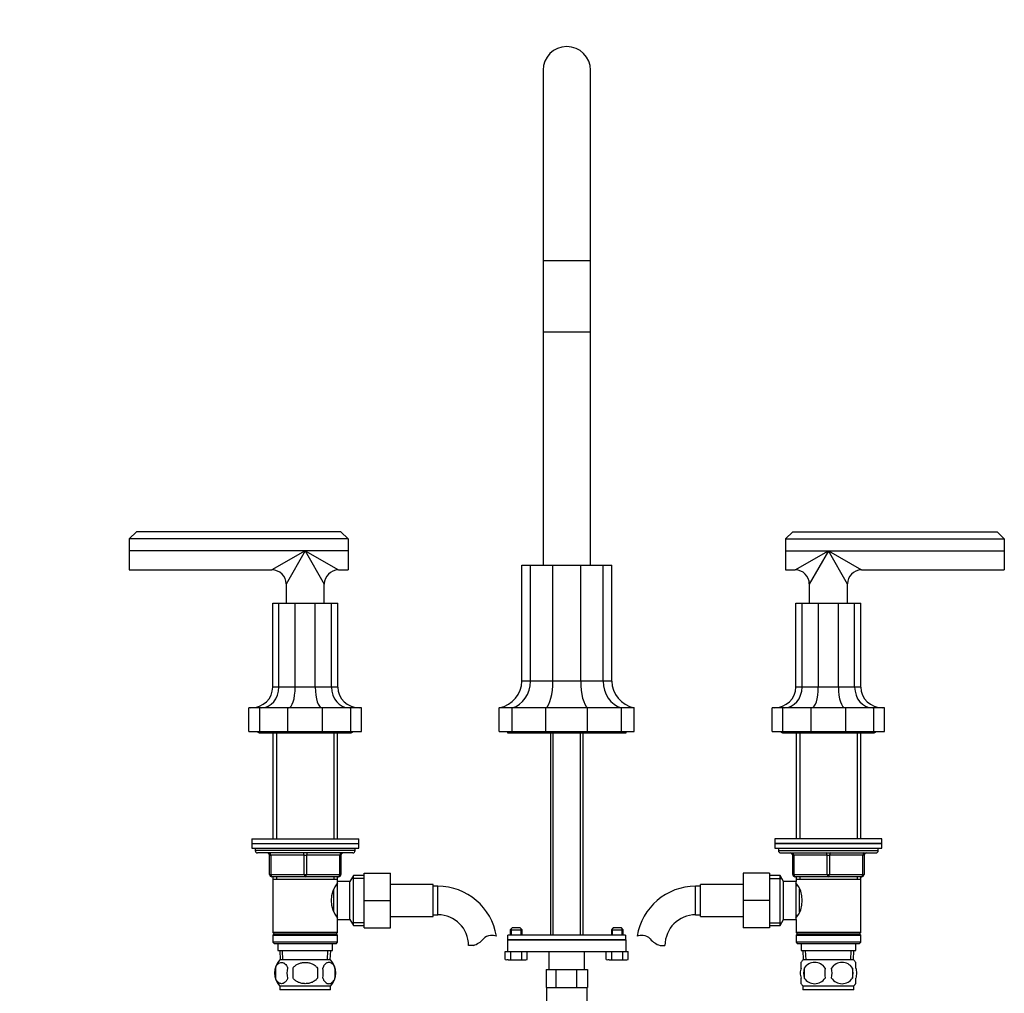
# Model space of a CAD drawing. Units: millimetres. Extents: x 0 to 1478, y 0 to 1758.
# Drawn here: x 503 to 917, y 929 to 1338 of the extents above; entities that cross this region are included whole.
import ezdxf
from ezdxf import colors
from ezdxf.entities.mleader import LeaderData, LeaderLine
from ezdxf.math import Vec2, Vec3

# ---------------------------------------------------------------- set-up
doc = ezdxf.new("R2010")
doc.units = ezdxf.units.MM
doc.layers.add('DV1_Défaut', color=7, linetype='Continuous')
doc.layers.add('Défaut', color=7, linetype='Continuous')

# ---------------------------------------------------------------- blocks, each defined once
blk = doc.blocks.new('_DOT')
at = {"color": 0}
blk.add_line((0, 0), (-1, 0), dxfattribs=at)
at = {"color": 0, "const_width": 0.333}
blk.add_lwpolyline([(-0.1665, 0, 1), (0.1665, 0, 1)], format="xyb", close=True, dxfattribs=at)
blk = doc.blocks.new('SE')
at = {"layer": 'DV1_Défaut', "color": 7, "linetype": 'Continuous'}
for p, q in [((723, 1317), (723, 1237)), ((743, 1237), (743, 1317)), ((723, 1237), (743, 1237)), ((723, 1237), (723, 1207)), ((743, 1207), (743, 1237)), ((723, 1207), (743, 1207)), ((723, 1207), (723, 1109)), ((743, 1109), (743, 1207)), ((552, 1123), (549, 1120)), ((638, 1123), (552, 1123)), ((641, 1120), (638, 1123)), ((825, 1120), (828, 1123)), ((828, 1123), (914, 1123)), ((914, 1123), (917, 1120)), ((641, 1120), (549, 1120)), ((549, 1120), (549, 1115)), ((641, 1120), (641, 1115)), ((825, 1120), (825, 1115)), ((825, 1120), (917, 1120)), ((917, 1120), (917, 1115)), ((549, 1115), (549, 1107)), ((623, 1115), (549, 1115)), ((623, 1115), (609, 1107)), ((623, 1115), (615, 1101)), ((641, 1115), (623, 1115)), ((623, 1115), (637, 1107)), ((623, 1115), (631, 1101)), ((641, 1115), (641, 1107)), ((825, 1115), (825, 1107)), ((825, 1115), (843, 1115)), ((829, 1107), (843, 1115)), ((843, 1115), (835, 1101)), ((843, 1115), (917, 1115)), ((843, 1115), (857, 1107)), ((851, 1101), (843, 1115)), ((917, 1115), (917, 1107)), ((549, 1107), (609, 1107)), ((637, 1107), (641, 1107)), ((714.07, 1060.22), (714.07, 1109)), ((714.07, 1109), (717.69, 1109)), ((717.69, 1060.22), (717.69, 1109)), ((717.69, 1109), (727.15, 1109)), ((727.15, 1060.22), (727.15, 1109)), ((727.15, 1109), (738.85, 1109)), ((738.85, 1060.22), (738.85, 1109)), ((738.85, 1109), (748.31, 1109)), ((748.31, 1060.22), (748.31, 1109)), ((748.31, 1109), (751.93, 1109)), ((751.93, 1060.22), (751.93, 1109)), ((825, 1107), (829, 1107)), ((857, 1107), (917, 1107)), ((615, 1101), (615, 1093)), ((631, 1093), (631, 1101)), ((835, 1101), (835, 1093)), ((851, 1093), (851, 1101)), ((609.33, 1057.7), (609.33, 1093)), ((609.33, 1093), (611.94, 1093)), ((611.94, 1057.7), (611.94, 1093)), ((611.94, 1093), (618.78, 1093)), ((618.78, 1057.7), (618.78, 1093)), ((618.78, 1093), (627.22, 1093)), ((627.22, 1057.7), (627.22, 1093)), ((627.22, 1093), (634.06, 1093)), ((634.06, 1057.7), (634.06, 1093)), ((634.06, 1093), (636.67, 1093)), ((636.67, 1057.7), (636.67, 1093)), ((829.33, 1093), (831.94, 1093)), ((829.33, 1057.7), (829.33, 1093)), ((831.94, 1093), (838.78, 1093)), ((831.94, 1057.7), (831.94, 1093)), ((838.78, 1093), (847.22, 1093)), ((838.78, 1093), (838.78, 1057.7)), ((847.22, 1057.7), (847.22, 1093)), ((847.22, 1093), (854.06, 1093)), ((854.06, 1057.7), (854.06, 1093)), ((854.06, 1093), (856.67, 1093)), ((856.67, 1057.7), (856.67, 1093)), ((717.69, 1060.22), (714.07, 1060.22)), ((727.15, 1060.22), (717.69, 1060.22)), ((738.85, 1060.22), (727.15, 1060.22)), ((748.31, 1060.22), (738.85, 1060.22)), ((751.93, 1060.22), (748.31, 1060.22)), ((611.94, 1057.7), (609.33, 1057.7)), ((618.78, 1057.7), (611.94, 1057.7)), ((627.22, 1057.7), (618.78, 1057.7)), ((634.06, 1057.7), (627.22, 1057.7)), ((636.67, 1057.7), (634.06, 1057.7)), ((831.94, 1057.7), (829.33, 1057.7)), ((838.78, 1057.7), (831.94, 1057.7)), ((847.22, 1057.7), (838.78, 1057.7)), ((854.06, 1057.7), (847.22, 1057.7)), ((856.67, 1057.7), (854.06, 1057.7)), ((599.34, 1039), (599.34, 1049)), ((603.86, 1049), (599.34, 1049)), ((603.86, 1039), (603.86, 1049)), ((615.69, 1049), (603.86, 1049)), ((615.69, 1039), (615.69, 1049)), ((630.31, 1049), (615.69, 1049)), ((630.31, 1039), (630.31, 1049)), ((642.14, 1049), (630.31, 1049)), ((642.14, 1039), (642.14, 1049)), ((646.66, 1049), (642.14, 1049)), ((646.66, 1039), (646.66, 1049)), ((704.61, 1039), (704.61, 1049)), ((710.03, 1049), (704.61, 1049)), ((710.03, 1039), (710.03, 1049)), ((724.23, 1049), (710.03, 1049)), ((724.23, 1039), (724.23, 1049)), ((741.77, 1049), (724.23, 1049)), ((741.77, 1039), (741.77, 1049)), ((755.97, 1049), (741.77, 1049)), ((755.97, 1039), (755.97, 1049)), ((761.39, 1049), (755.97, 1049)), ((761.39, 1039), (761.39, 1049)), ((819.34, 1039), (819.34, 1049)), ((823.86, 1049), (819.34, 1049)), ((823.86, 1039), (823.86, 1049)), ((835.69, 1049), (823.86, 1049)), ((850.31, 1049), (835.69, 1049)), ((835.69, 1049), (835.69, 1039)), ((850.31, 1039), (850.31, 1049)), ((862.14, 1049), (850.31, 1049)), ((862.14, 1039), (862.14, 1049)), ((866.66, 1049), (862.14, 1049)), ((866.66, 1039), (866.66, 1049)), ((599.34, 1039), (603.86, 1039)), ((603.86, 1039), (615.69, 1039)), ((604, 1038.5), (642, 1038.5)), ((609.4, 1038.5), (609.4, 994)), ((610.94, 1038.5), (610.94, 994)), ((615.69, 1039), (630.31, 1039)), ((630.31, 1039), (642.14, 1039)), ((635.06, 1038.5), (635.06, 994)), ((636.6, 994), (636.6, 1038.5)), ((642.14, 1039), (646.66, 1039)), ((704.61, 1039), (710.03, 1039)), ((708, 1039), (708, 1038.5)), ((708, 1038.5), (758, 1038.5)), ((710.03, 1039), (724.23, 1039)), ((724.23, 1039), (741.77, 1039)), ((726.1, 1038.5), (726.1, 953.5)), ((727.28, 953.5), (727.28, 1038.5)), ((738.72, 953.5), (738.72, 1038.5)), ((739.9, 953.5), (739.9, 1038.5)), ((741.77, 1039), (755.97, 1039)), ((755.97, 1039), (761.39, 1039)), ((758, 1038.5), (758, 1039)), ((819.34, 1039), (823.86, 1039)), ((823.86, 1039), (835.69, 1039)), ((824, 1038.5), (862, 1038.5)), ((829.4, 1038.5), (829.4, 994)), ((830.94, 1038.5), (830.94, 994)), ((835.69, 1039), (850.31, 1039)), ((850.31, 1039), (862.14, 1039)), ((855.06, 1038.5), (855.06, 994)), ((856.6, 994), (856.6, 1038.5)), ((862.14, 1039), (866.66, 1039)), ((600.5, 994), (645.5, 994)), ((600.5, 994), (600.5, 992)), ((645.5, 992), (645.5, 994)), ((865.5, 994), (820.5, 994)), ((820.5, 994), (820.5, 992)), ((865.5, 992), (865.5, 994)), ((600.5, 992), (645.5, 992)), ((600.5, 992), (645.5, 992)), ((600.5, 992), (600.5, 990)), ((600.5, 990), (645.5, 990)), ((602, 990), (602, 989)), ((644, 989), (644, 990)), ((645.5, 990), (645.5, 992)), ((865.5, 992), (820.5, 992)), ((820.5, 992), (865.5, 992)), ((820.5, 992), (820.5, 990)), ((820.5, 990), (865.5, 990)), ((822, 990), (822, 989)), ((864, 989), (864, 990)), ((865.5, 990), (865.5, 992)), ((644, 989), (602, 989)), ((643, 988), (603, 988)), ((608, 987), (608.5, 987)), ((608, 979), (608, 987)), ((608.5, 987), (608.5, 979)), ((622.5, 987), (608.5, 987)), ((622.5, 987), (623.5, 987)), ((622.5, 979), (622.5, 987)), ((637.5, 987), (623.5, 987)), ((623.5, 987), (623.5, 979)), ((638, 987), (637.5, 987)), ((637.5, 979), (637.5, 987)), ((638, 987), (638, 979)), ((822, 989), (864, 989)), ((823, 988), (863, 988)), ((828, 987), (828.5, 987)), ((828, 979), (828, 987)), ((828.5, 987), (828.5, 979)), ((842.5, 987), (828.5, 987)), ((842.5, 987), (843.5, 987)), ((842.5, 979), (842.5, 987)), ((857.5, 987), (843.5, 987)), ((843.5, 987), (843.5, 979)), ((858, 987), (857.5, 987)), ((857.5, 979), (857.5, 987)), ((858, 987), (858, 979)), ((608, 979), (608.5, 979)), ((608.5, 979), (622.5, 979)), ((623, 978), (609, 978)), ((609.4, 978), (609.4, 977)), ((610.94, 978), (610.94, 977)), ((622.5, 979), (623.5, 979)), ((637, 978), (623, 978)), ((623.5, 979), (637.5, 979)), ((635.06, 978), (635.06, 977)), ((636.6, 977), (636.6, 978)), ((637.5, 979), (638, 979)), ((643.24, 978.5), (641.8, 976)), ((647.8, 977.31), (642.56, 977.31)), ((643.24, 957.5), (643.24, 978.5)), ((647.8, 978.5), (643.24, 978.5)), ((647.8, 979.5), (658.8, 979.5)), ((647.8, 967.97), (647.8, 979.5)), ((658.8, 967.97), (658.8, 979.5)), ((807.2, 979.5), (807.2, 968)), ((818.2, 979.5), (807.2, 979.5)), ((818.2, 979.5), (818.2, 968)), ((822.76, 978.5), (818.2, 978.5)), ((818.2, 977.31), (823.44, 977.31)), ((822.76, 957.5), (822.76, 978.5)), ((824.2, 976), (822.76, 978.5)), ((828, 979), (828.5, 979)), ((828.5, 979), (842.5, 979)), ((843, 978), (829, 978)), ((829.4, 978), (829.4, 977)), ((830.94, 978), (830.94, 977)), ((842.5, 979), (843.5, 979)), ((857, 978), (843, 978)), ((843.5, 979), (857.5, 979)), ((855.06, 978), (855.06, 977)), ((856.6, 977), (856.6, 978)), ((857.5, 979), (858, 979)), ((609.4, 977), (609.4, 954.5)), ((609.4, 977), (636.6, 977)), ((636.6, 974.15), (635.82, 974.15)), ((636.6, 976), (636.6, 977)), ((636.6, 960), (636.6, 976)), ((641.8, 976), (636.6, 976)), ((641.8, 960), (641.8, 976)), ((676.8, 974.75), (658.8, 974.75)), ((676.8, 961.25), (676.8, 974.75)), ((678.8, 974), (676.8, 974)), ((678.8, 962), (678.8, 974)), ((787.2, 962), (787.2, 974)), ((789.2, 974), (787.2, 974)), ((789.2, 961.25), (789.2, 974.75)), ((807.2, 974.75), (789.2, 974.75)), ((824.2, 960), (824.2, 976)), ((829.4, 976), (824.2, 976)), ((829.4, 977), (829.4, 976)), ((829.4, 977), (856.6, 977)), ((829.4, 960), (829.4, 976)), ((830.19, 974.15), (829.4, 974.15)), ((856.6, 954.5), (856.6, 977)), ((635.1, 963.26), (635.1, 972.77)), ((830.9, 963.19), (830.9, 972.76)), ((647.8, 967.97), (658.8, 967.97)), ((647.8, 956.5), (647.8, 967.97)), ((658.8, 956.5), (658.8, 967.97)), ((807.2, 968), (807.2, 956.5)), ((818.2, 968), (807.2, 968)), ((818.2, 968), (818.2, 956.5)), ((635.82, 961.85), (636.6, 961.85)), ((658.8, 961.25), (676.8, 961.25)), ((676.8, 962), (678.8, 962)), ((787.2, 962), (789.2, 962)), ((789.2, 961.25), (807.2, 961.25)), ((829.4, 961.85), (830.19, 961.85)), ((636.6, 960), (641.8, 960)), ((636.6, 954.5), (636.6, 960)), ((641.8, 960), (643.24, 957.5)), ((647.8, 958.68), (642.56, 958.68)), ((643.24, 957.5), (647.8, 957.5)), ((818.2, 958.68), (823.44, 958.68)), ((818.2, 957.5), (822.76, 957.5)), ((822.76, 957.5), (824.2, 960)), ((824.2, 960), (829.4, 960)), ((829.4, 960), (829.4, 954.5)), ((636.6, 954.5), (609.4, 954.5)), ((609.4, 954.5), (609.9, 954)), ((609.9, 954), (609.4, 953.5)), ((609.4, 953.5), (636.6, 953.5)), ((609.4, 953.5), (609.4, 950.5)), ((609.9, 954), (636.1, 954)), ((636.1, 954), (636.6, 954.5)), ((636.6, 953.5), (636.1, 954)), ((636.6, 950.5), (636.6, 953.5)), ((647.8, 956.5), (658.8, 956.5)), ((757.74, 953.5), (708.26, 953.5)), ((708.26, 951.5), (708.26, 953.5)), ((710.05, 956.5), (709.25, 955.7)), ((709.25, 955.7), (714.25, 955.7)), ((709.25, 955.7), (709.25, 953.5)), ((709.74, 953.5), (709.74, 956.19)), ((713.45, 956.5), (710.05, 956.5)), ((714.25, 955.7), (713.45, 956.5)), ((713.76, 953.5), (713.76, 956.19)), ((714.25, 953.5), (714.25, 955.7)), ((752.55, 956.5), (751.75, 955.7)), ((751.75, 955.7), (756.75, 955.7)), ((751.75, 955.7), (751.75, 953.5)), ((752.24, 953.5), (752.24, 956.19)), ((755.95, 956.5), (752.55, 956.5)), ((756.75, 955.7), (755.95, 956.5)), ((756.26, 953.5), (756.26, 956.19)), ((756.75, 953.5), (756.75, 955.7)), ((757.74, 953.5), (757.74, 951.5)), ((818.2, 956.5), (807.2, 956.5)), ((856.6, 954.5), (829.4, 954.5)), ((829.4, 954.5), (829.9, 954)), ((829.9, 954), (829.4, 953.5)), ((829.4, 953.5), (856.6, 953.5)), ((829.4, 953.5), (829.4, 950.5)), ((829.9, 954), (856.1, 954)), ((856.1, 954), (856.6, 954.5)), ((856.6, 953.5), (856.1, 954)), ((856.6, 950.5), (856.6, 953.5)), ((636.6, 950.5), (609.4, 950.5)), ((609.4, 950.5), (609.9, 950)), ((609.9, 950), (636.1, 950)), ((611.5, 950), (611.5, 947)), ((634.5, 947), (634.5, 950)), ((636.1, 950), (636.6, 950.5)), ((693.78, 949.09), (691.71, 949.09)), ((708, 951.5), (758, 951.5)), ((708, 951.5), (708, 946.5)), ((757.74, 951.5), (708.26, 951.5)), ((758, 946.5), (758, 951.5)), ((772.22, 949.09), (774.29, 949.09)), ((856.6, 950.5), (829.4, 950.5)), ((829.4, 950.5), (829.9, 950)), ((829.9, 950), (856.1, 950)), ((831.5, 950), (831.5, 947)), ((854.5, 947), (854.5, 950)), ((856.1, 950), (856.6, 950.5)), ((611.5, 947), (634.5, 947)), ((612.28, 947), (612.46, 943)), ((613.62, 943.05), (613.44, 947)), ((632.39, 943.05), (632.56, 947)), ((633.54, 943), (633.72, 947)), ((707.13, 946.5), (708.05, 946.5)), ((707.13, 943.16), (707.13, 946.5)), ((708.05, 946.5), (757.95, 946.5)), ((709.44, 943.16), (709.44, 946.5)), ((714.06, 943.16), (714.06, 946.5)), ((716.37, 943.16), (716.37, 946.5)), ((725.5, 946.5), (725.5, 939)), ((740.5, 939), (740.5, 946.5)), ((749.63, 943.16), (749.63, 946.5)), ((751.94, 943.16), (751.94, 946.5)), ((756.56, 943.16), (756.56, 946.5)), ((757.95, 946.5), (758.87, 946.5)), ((758.87, 943.16), (758.87, 946.5)), ((831.5, 947), (854.5, 947)), ((832.28, 947), (832.46, 943)), ((833.62, 943.05), (833.44, 947)), ((852.39, 943.05), (852.56, 947)), ((853.54, 943), (853.72, 947)), ((633.7, 943), (612.3, 943)), ((707.13, 943.16), (708.29, 943)), ((707.13, 943.16), (707.75, 943)), ((708.29, 943), (707.75, 943)), ((708.29, 943), (709.44, 943.16)), ((708.29, 943), (711.75, 943)), ((709.44, 943.16), (711.75, 943)), ((711.75, 943), (715.21, 943)), ((714.06, 943.16), (715.21, 943)), ((715.21, 943), (716.37, 943.16)), ((715.21, 943), (715.75, 943)), ((715.75, 943), (716.37, 943.16)), ((749.63, 943.16), (750.79, 943)), ((749.63, 943.16), (750.25, 943)), ((750.79, 943), (750.25, 943)), ((750.79, 943), (751.94, 943.16)), ((750.79, 943), (754.25, 943)), ((751.94, 943.16), (754.25, 943)), ((754.25, 943), (757.71, 943)), ((756.56, 943.16), (757.71, 943)), ((757.71, 943), (758.87, 943.16)), ((757.71, 943), (758.25, 943)), ((758.25, 943), (758.87, 943.16)), ((831.5, 939.62), (831.5, 942)), ((853.7, 943), (832.3, 943)), ((854.5, 939.62), (854.5, 942)), ((610.48, 939.62), (610.48, 935.42)), ((617.88, 935.42), (617.88, 939.62)), ((628.12, 939.62), (628.12, 935.42)), ((635.52, 939.62), (635.52, 935.42)), ((724.35, 939), (726.37, 939)), ((724.35, 939), (724.35, 931.5)), ((726.37, 939), (728.39, 939)), ((728.39, 939), (732.72, 939)), ((728.39, 939), (728.39, 931.5)), ((732.72, 939), (737.05, 939)), ((737.05, 939), (739.35, 939)), ((737.05, 939), (737.05, 931.5)), ((739.35, 939), (741.65, 939)), ((741.65, 939), (741.65, 931.5)), ((832.81, 939.62), (832.81, 935.42)), ((853.19, 939.62), (853.19, 935.42)), ((633.7, 932.04), (612.3, 932.04)), ((612.3, 932.04), (612.3, 930.5)), ((633.7, 930.5), (633.7, 932.04)), ((831.5, 933.04), (831.5, 935.42)), ((853.7, 932.04), (832.3, 932.04)), ((832.3, 932.04), (832.3, 930.5)), ((853.7, 930.5), (853.7, 932.04)), ((854.5, 933.04), (854.5, 935.42)), ((633.7, 930.5), (612.3, 930.5)), ((724.35, 931.5), (724.5, 931.5)), ((724.5, 931.5), (741.5, 931.5)), ((724.5, 931.5), (724.5, 911.5)), ((741.5, 931.5), (741.65, 931.5)), ((741.5, 931.5), (741.5, 911.5)), ((853.7, 930.5), (832.3, 930.5))]:
    blk.add_line(p, q, dxfattribs=at)
for centre, radius, start, end in [((733, 1317), 10, 0, 180), ((609, 1101), 6, 0.8383, 89.3496), ((637, 1101), 6, 90.8383, 179.3496), ((829, 1101), 6, 0.8383, 89.3496), ((857, 1101), 6, 90.8383, 179.3496), ((604, 1040), 1.5, 221.8103, 270), ((642, 1040), 1.5, 270, 318.1897), ((824, 1040), 1.5, 221.8103, 270), ((862, 1040), 1.5, 270, 318.1897), ((603, 989), 1, 180, 270), ((607, 987), 1, 0, 90), ((639, 987), 1, 90, 180), ((643, 989), 1, 270, 0), ((823, 989), 1, 180, 270), ((827, 987), 1, 0, 90), ((859, 987), 1, 90, 180), ((863, 989), 1, 270, 0), ((609, 979), 1, 180, 270), ((637, 979), 1, 270, 0), ((829, 979), 1, 180, 270), ((857, 979), 1, 270, 0), ((645.7, 968), 11.76, 140.6571, 219.3429), ((678.8, 949.09), 24.91, 9.1647, 90), ((787.2, 949.09), 24.91, 90, 170.8433), ((820.3, 968), 11.76, 320.6571, 39.3429), ((678.8, 949.09), 12.91, 0, 90), ((787.2, 949.09), 12.91, 90, 180), ((701.18, 948.89), 4.4, 93.0658, 138.071), ((701.4, 944.93), 8.36, 76.192, 93.0658), ((764.6, 944.93), 8.36, 86.9342, 103.808), ((764.82, 948.89), 4.4, 41.929, 86.9342), ((690.55, 958.44), 9.89, 289.0597, 318.071), ((775.45, 958.44), 9.89, 221.929, 250.9403), ((618.13, 937.52), 8, 136.7732, 223.2268), ((627.87, 937.52), 8, 316.7732, 43.2268), ((838.13, 937.52), 8, 136.7732, 145.9808), ((837.25, 936.68), 5.32, 33.5056, 146.4944), ((848.75, 936.68), 5.32, 33.5056, 146.4944), ((847.87, 937.52), 8, 33.611, 43.2268), ((618.65, 937.52), 8.44, 165.5825, 194.4175), ((623.54, 937.52), 8.21, 165.1718, 194.8282), ((620.08, 937.52), 10.53, 348.4935, 11.5065), ((627.22, 937.52), 8.56, 345.7954, 14.2046), ((844.13, 937.52), 11.51, 169.4812, 190.5188), ((853.33, 937.52), 11.83, 169.7706, 190.2294), ((834.95, 937.52), 9.6, 347.3552, 12.6448), ((841.39, 937.52), 11.98, 349.902, 10.098), ((838.13, 937.52), 8, 213.611, 223.2268), ((837.25, 938.35), 5.32, 213.5056, 326.4944), ((848.75, 938.35), 5.32, 213.5056, 326.4944), ((847.87, 937.52), 8, 316.7732, 325.9808)]:
    blk.add_arc(centre, radius, start, end, dxfattribs=at)
for centre, major_axis, ratio, start_param, end_param in [((701.98, 1060.22), (12.09, 0), 0.951057, 4.93153, 6.283185), ((707.91, 1060.22), (0, -11.5), 0.850651, 0.219141, 1.570796), ((723.42, 1060.22), (0, -11.5), 0.32492, 0.219141, 1.570796), ((742.59, 1060.22), (0, -11.5), 0.32492, 4.712389, 6.064044), ((758.09, 1060.22), (0, -11.5), 0.850651, 4.712389, 6.064044), ((764.02, 1060.22), (-12.09, 0), 0.951057, 0, 1.351655), ((600.18, 1057.7), (9.15, 0), 0.951057, 4.712389, 6.283185), ((604.54, 1057.7), (0, -8.7), 0.850651, 0, 1.570796), ((615.95, 1057.7), (0, -8.7), 0.32492, 0, 1.570796), ((630.05, 1057.7), (0, -8.7), 0.32492, 4.712389, 6.283185), ((641.46, 1057.7), (0, -8.7), 0.850651, 4.712389, 6.283185), ((645.82, 1057.7), (-9.15, 0), 0.951057, 0, 1.570796), ((820.18, 1057.7), (9.15, 0), 0.951057, 4.712389, 6.283185), ((824.54, 1057.7), (0, -8.7), 0.850651, 0, 1.570796), ((835.95, 1057.7), (0, 8.7), 0.32492, 3.141593, 4.712389), ((850.05, 1057.7), (0, -8.7), 0.32492, 4.712389, 6.283185), ((861.46, 1057.7), (0, -8.7), 0.850651, 4.712389, 6.283185), ((865.82, 1057.7), (-9.15, 0), 0.951057, 0, 1.570796), ((608, 987), (0, 1), 0.5, 4.712389, 6.283185), ((622, 987), (0, 1), 0.5, 4.712389, 6.283185), ((624, 987), (0, 1), 0.5, 0, 1.570796), ((638, 987), (0, 1), 0.5, 0, 1.570796), ((828, 987), (0, 1), 0.5, 4.712389, 6.283185), ((842, 987), (0, 1), 0.5, 4.712389, 6.283185), ((844, 987), (0, 1), 0.5, 0, 1.570796), ((858, 987), (0, 1), 0.5, 0, 1.570796), ((609, 979), (0, -1), 0.5, 4.712389, 6.283185), ((623, 979), (0, -1), 0.5, 4.712389, 6.283185), ((623, 979), (0, -1), 0.5, 0, 1.570796), ((637, 979), (0, -1), 0.5, 0, 1.570796), ((829, 979), (0, -1), 0.5, 4.712389, 6.283185), ((843, 979), (0, -1), 0.5, 4.712389, 6.283185), ((843, 979), (0, -1), 0.5, 0, 1.570796), ((857, 979), (0, -1), 0.5, 0, 1.570796)]:
    blk.add_ellipse(centre, major_axis=major_axis, ratio=ratio, start_param=start_param, end_param=end_param, dxfattribs=at)
for points, knots in [([(610.48, 939.62), (610.62, 940.03), (610.79, 940.38), (611.07, 940.83), (611.18, 940.97), (611.39, 941.22), (611.5, 941.33), (611.83, 941.62), (612.07, 941.76), (612.55, 941.95), (612.8, 942), (613.29, 942), (613.53, 941.95), (613.89, 941.81), (614.01, 941.75), (614.24, 941.61), (614.36, 941.52), (614.69, 941.23), (614.91, 940.99), (615.3, 940.38), (615.47, 940.03), (615.6, 939.62)], [0, 0, 0, 0, 0.125, 0.125, 0.1875, 0.1875, 0.25, 0.25, 0.375, 0.375, 0.5, 0.5, 0.625, 0.625, 0.6875, 0.6875, 0.75, 0.75, 0.875, 0.875, 1, 1, 1, 1]), ([(617.88, 939.62), (618.01, 939.82), (618.17, 940.02), (618.51, 940.37), (618.69, 940.54), (619.27, 940.99), (619.7, 941.24), (620.37, 941.53), (620.61, 941.61), (621.08, 941.75), (621.31, 941.81), (622.03, 941.95), (622.52, 942), (623.5, 941.99), (623.98, 941.95), (624.94, 941.76), (625.42, 941.62), (626.09, 941.33), (626.3, 941.22), (626.73, 940.97), (626.93, 940.84), (627.51, 940.38), (627.85, 940.03), (628.12, 939.62)], [0, 0, 0, 0, 0.0625, 0.0625, 0.125, 0.125, 0.25, 0.25, 0.3125, 0.3125, 0.375, 0.375, 0.5, 0.5, 0.625, 0.625, 0.75, 0.75, 0.8125, 0.8125, 0.875, 0.875, 1, 1, 1, 1]), ([(635.52, 939.62), (635.38, 940.03), (635.22, 940.38), (634.93, 940.83), (634.82, 940.97), (634.61, 941.22), (634.5, 941.33), (634.17, 941.62), (633.93, 941.76), (633.45, 941.95), (633.21, 942), (632.71, 942), (632.47, 941.95), (632.11, 941.81), (631.99, 941.75), (631.76, 941.61), (631.64, 941.52), (631.31, 941.23), (631.09, 940.99), (630.7, 940.38), (630.54, 940.03), (630.4, 939.62)], [0, 0, 0, 0, 0.125, 0.125, 0.1875, 0.1875, 0.25, 0.25, 0.375, 0.375, 0.5, 0.5, 0.625, 0.625, 0.6875, 0.6875, 0.75, 0.75, 0.875, 0.875, 1, 1, 1, 1]), ([(711.75, 943), (712.13, 943), (712.52, 943.01), (713.29, 943.07), (713.68, 943.11), (714.06, 943.16)], [0, 0, 0, 0, 0.5, 0.5, 1, 1, 1, 1]), ([(754.25, 943), (754.63, 943), (755.02, 943.01), (755.79, 943.07), (756.18, 943.11), (756.56, 943.16)], [0, 0, 0, 0, 0.5, 0.5, 1, 1, 1, 1]), ([(831.5, 939.62), (831.3, 938.94), (831.19, 938.23), (831.19, 936.8), (831.3, 936.1), (831.5, 935.42)], [0, 0, 0, 0, 0.5, 0.5, 1, 1, 1, 1]), ([(854.5, 939.62), (854.7, 938.94), (854.81, 938.23), (854.81, 936.8), (854.7, 936.1), (854.5, 935.42)], [0, 0, 0, 0, 0.5, 0.5, 1, 1, 1, 1]), ([(615.6, 935.42), (615.47, 935), (615.3, 934.65), (615.01, 934.2), (614.91, 934.06), (614.69, 933.82), (614.59, 933.71), (614.25, 933.42), (614.01, 933.27), (613.53, 933.09), (613.29, 933.04), (612.8, 933.04), (612.55, 933.08), (612.19, 933.22), (612.08, 933.28), (611.84, 933.42), (611.72, 933.51), (611.39, 933.8), (611.18, 934.04), (610.79, 934.65), (610.62, 935), (610.48, 935.42)], [0, 0, 0, 0, 0.125, 0.125, 0.1875, 0.1875, 0.25, 0.25, 0.375, 0.375, 0.5, 0.5, 0.625, 0.625, 0.6875, 0.6875, 0.75, 0.75, 0.875, 0.875, 1, 1, 1, 1]), ([(628.12, 935.42), (627.85, 935.01), (627.51, 934.65), (626.73, 934.05), (626.3, 933.8), (625.41, 933.41), (624.94, 933.27), (623.97, 933.08), (623.49, 933.04), (622.51, 933.04), (622.01, 933.09), (621.06, 933.27), (620.59, 933.41), (619.92, 933.7), (619.7, 933.81), (619.28, 934.06), (619.07, 934.2), (618.5, 934.65), (618.15, 935.01), (617.88, 935.42)], [0, 0, 0, 0, 0.125, 0.125, 0.25, 0.25, 0.375, 0.375, 0.5, 0.5, 0.625, 0.625, 0.75, 0.75, 0.8125, 0.8125, 0.875, 0.875, 1, 1, 1, 1]), ([(630.4, 935.42), (630.54, 935), (630.7, 934.65), (630.99, 934.2), (631.1, 934.06), (631.31, 933.82), (631.42, 933.71), (631.75, 933.42), (631.99, 933.27), (632.47, 933.09), (632.71, 933.04), (633.21, 933.04), (633.45, 933.08), (633.81, 933.22), (633.93, 933.28), (634.16, 933.42), (634.28, 933.51), (634.61, 933.8), (634.83, 934.04), (635.21, 934.65), (635.38, 935), (635.52, 935.42)], [0, 0, 0, 0, 0.125, 0.125, 0.1875, 0.1875, 0.25, 0.25, 0.375, 0.375, 0.5, 0.5, 0.625, 0.625, 0.6875, 0.6875, 0.75, 0.75, 0.875, 0.875, 1, 1, 1, 1])]:
    blk.add_open_spline(points, degree=3, knots=knots, dxfattribs=at)

msp = doc.modelspace()

# ---------------------------------------------------------------- block references
at = {"layer": 'Défaut'}
msp.add_blockref('SE', (0, 0), dxfattribs=at)

# ---------------------------------------------------------------- leaders
at = {"layer": 'Défaut', "color": 7, "linetype": 'Continuous'}
ml = msp.add_multileader_mtext('Standard', dxfattribs=at)
ml.set_content('{\\pxsm0.9;\\fSolid Edge ISO|b1||i0||c0|p34;\\W1.;20/10/2017\\P}', color=256)
ml.set_leader_properties()
ml.set_arrow_properties(name='DOT')
ml.build(insert=Vec2(0, 0))
ml.multileader.update_dxf_attribs({"leader_type": 0, "dogleg_length": 0, "arrow_head_size": 12})
ctx = ml.context
ctx.base_point, ctx.char_height, ctx.arrow_head_size, ctx.landing_gap_size = Vec3(1390.41, 1750.71), 12, 12, 4.2
notes = []
notes.append((ctx, [(0, (0, 0, 0), (0, 0), (1, 0), 1, [])]))
ctx.mtext.insert = Vec3(1392.41, 1756.83)
for ctx, leaders in notes:
    for number, flags, end, landing, length, lines in leaders:
        leader = LeaderData()
        leader.index, (leader.has_last_leader_line, leader.has_dogleg_vector, leader.attachment_direction) = number, flags
        leader.last_leader_point, leader.dogleg_vector, leader.dogleg_length = Vec3(end), Vec3(landing), length
        for number, points, colour, breaks in lines:
            line = LeaderLine()
            line.index, line.vertices, line.color, line.breaks = number, Vec3.list(points), colors.encode_raw_color(colour), breaks
            leader.lines.append(line)
        ctx.leaders.append(leader)

doc.saveas('drawing.dxf')
